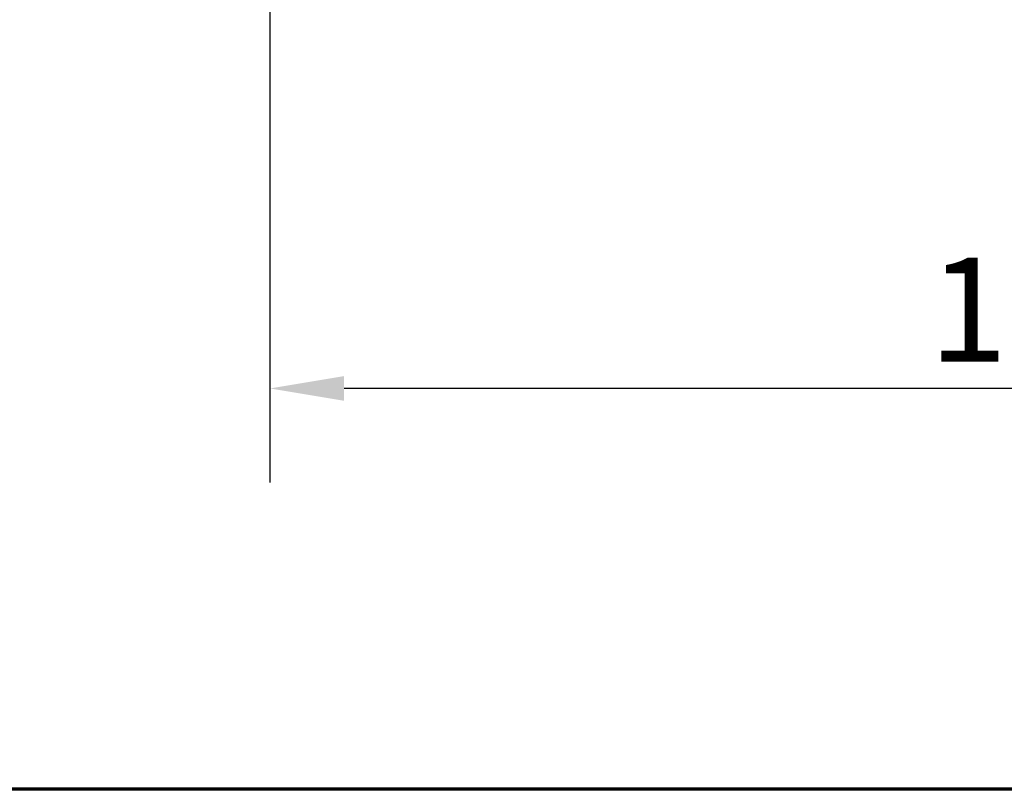
# Model space of a CAD drawing. Units: millimetres. Extents: x 13 to 821, y 10 to 287.
# Drawn here: x 279 to 313, y 10 to 36 of the extents above; entities that cross this region are included whole.
import ezdxf

# ---------------------------------------------------------------- set-up
doc = ezdxf.new("R2010")
doc.units = ezdxf.units.MM
doc.layers.add('Border (ISO)', color=8, linetype='Continuous', lineweight=70)
doc.layers.add('Dimension (ISO)', color=3, linetype='Continuous', lineweight=25)
doc.styles.add('Note Text (ISO)', font='tahoma.ttf')
doc.dimstyles.new('Default (ISO)', dxfattribs={"dimtxt": 3.5, "dimasz": 2.5, "dimexe": 3.175, "dimexo": 0, "dimgap": 0.762, "dimtad": 1, "dimrnd": 1e-08, "dimtxsty": 'Note Text (ISO)', "dimcen": 0.09, "dimdle": 10, "dimclrd": 256, "dimclre": 256, "dimclrt": 256, "dimazin": 2, "dimtfac": 1.001485705375671, "dimtmove": 0, "dimatfit": 3, "dimfxl": 1, "dimtolj": 1, "dimtzin": 0, "dimlwd": -1, "dimlwe": -1, "dimarcsym": 0})

# ---------------------------------------------------------------- blocks, each defined once
blk = doc.blocks.new('Borders LEIAB A4 Border')
at = {"layer": 'Border (ISO)'}
blk.add_line((200, 9.999999999999998), (15, 9.999999999999975), dxfattribs=at)
blk = doc.blocks.new('*D31')
at = {"layer": 'Defpoints', "color": 0, "transparency": 16777216}
for p in [(339.2760706450514, 45.26020352301833), (287.7760706450524, 42.660203523019), (287.7760706450524, 23.51276182976157)]:
    blk.add_point(p, dxfattribs=at)
at = {"layer": 'Dimension (ISO)', "transparency": 16777216}
for p, q in [((339.2760706450514, 45.26020352301833), (339.2760706450514, 20.33776182976156)), ((287.7760706450524, 42.660203523019), (287.7760706450524, 20.33776182976156)), ((336.7760706450514, 23.51276182976157), (290.2760706450524, 23.51276182976157))]:
    blk.add_line(p, q, dxfattribs=at)
for points in [[(290.2760706450524, 23.92942849642823), (290.2760706450524, 23.0960951630949), (287.7760706450524, 23.51276182976157)], [(336.7760706450514, 23.92942849642823), (336.7760706450514, 23.0960951630949), (339.2760706450514, 23.51276182976157)]]:
    blk.add_solid(points, dxfattribs=at)
at = {"layer": 'Dimension (ISO)', "transparency": 16777216, "insert": (309.9861109405523, 27.92049722264269), "char_height": 3.5, "attachment_point": 1, "style": 'Note Text (ISO)'}
blk.add_mtext('\\A1;103', dxfattribs=at)

msp = doc.modelspace()

# ---------------------------------------------------------------- block references
msp.add_blockref('Borders LEIAB A4 Border', (206.8575815471104, 1.613520925758394e-07))

# ---------------------------------------------------------------- dimensions: what is measured, and where the dimension line sits
at = {"layer": 'Dimension (ISO)'}
dim = msp.add_linear_dim(base=(287.7760706450524, 23.51276182976157), p1=(339.2760706450514, 45.26020352301833), p2=(287.7760706450524, 42.660203523019), dimstyle='Default (ISO)', override={"dimgap": 0.762, "dimdec": 2, "dimlfac": 2, "dimtol": 0, "dimlim": 0, "dimtp": 0, "dimtm": -0, "dimtdec": 2, "dimtofl": 0, "dimatfit": 1}, dxfattribs=at)
dim.commit()
dim.dimension.update_dxf_attribs({"geometry": '*D31', "text_midpoint": (313.526070645052, 23.51276182976157), "dimtype": 160})

doc.saveas('drawing.dxf')
